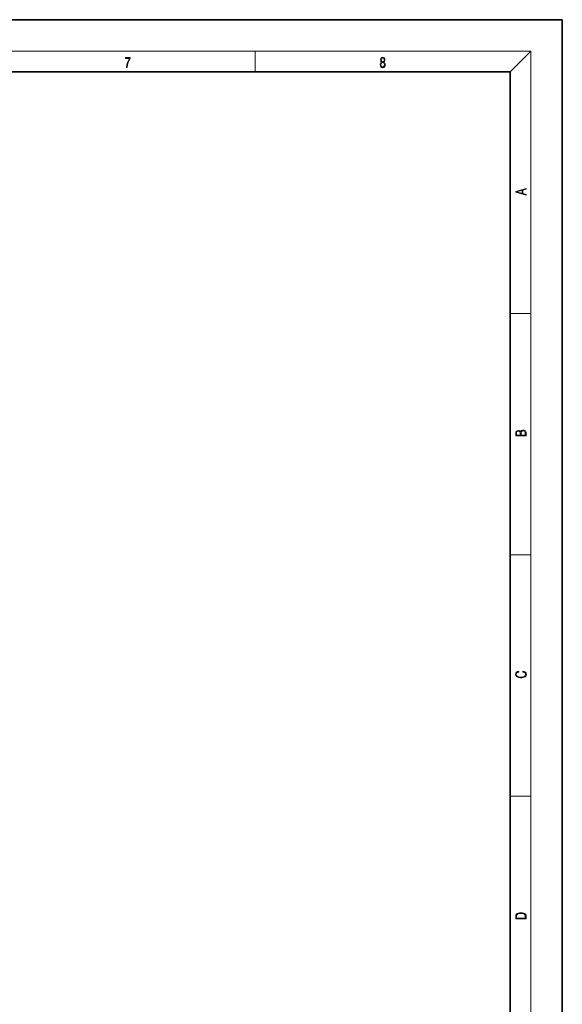
# Model space of a CAD drawing. Extents: x 0 to 420, y 0 to 297.
# Drawn here: x 316 to 420, y 109 to 297 of the extents above; entities that cross this region are included whole.
import ezdxf

# ---------------------------------------------------------------- set-up
doc = ezdxf.new("R2010")
doc.units = 0

msp = doc.modelspace()

# ---------------------------------------------------------------- linework, layer by layer
at = {"color": 7, "lineweight": 35}
for p, q in [((420, 297), (210, 297)), ((420, 0), (420, 297)), ((410, 287), (20, 287)), ((410, 10), (410, 287))]:
    msp.add_line(p, q, dxfattribs=at)
at = {"color": 7, "lineweight": 13}
for p, q in [((16, 291), (414, 291)), ((361.25, 287), (361.25, 291)), ((410, 287), (414, 291)), ((414, 6), (414, 291)), ((410, 240.83), (414, 240.83)), ((410, 194.67), (414, 194.67)), ((410, 148.5), (414, 148.5))]:
    msp.add_line(p, q, dxfattribs=at)
for points in [[(336.67, 287.87), (336.81, 287.87), (336.89, 288.35), (337.01, 288.79), (337.17, 289.2), (337.38, 289.59), (337.38, 289.76), (336.48, 289.76), (336.48, 289.6), (337.24, 289.6), (337.03, 289.21), (336.87, 288.79), (336.74, 288.35)], [(385.44, 288.9), (385.33, 288.82), (385.25, 288.71), (385.2, 288.57), (385.19, 288.41), (385.22, 288.16), (385.31, 287.98), (385.46, 287.86), (385.66, 287.82), (385.85, 287.86), (386, 287.98), (386.1, 288.16), (386.13, 288.41), (386.11, 288.57), (386.06, 288.71), (385.98, 288.82), (385.88, 288.9), (386.02, 289.08), (386.07, 289.32), (386.05, 289.52), (385.96, 289.68), (385.83, 289.78), (385.66, 289.82), (385.48, 289.78), (385.35, 289.68), (385.27, 289.52), (385.24, 289.32), (385.29, 289.08)], [(385.33, 288.4), (385.35, 288.58), (385.41, 288.71), (385.52, 288.79), (385.66, 288.82), (385.8, 288.79), (385.9, 288.71), (385.96, 288.58), (385.99, 288.41), (385.96, 288.23), (385.9, 288.09), (385.79, 288), (385.66, 287.97), (385.52, 288), (385.42, 288.09), (385.35, 288.23)], [(385.38, 289.31), (385.4, 289.46), (385.45, 289.57), (385.54, 289.64), (385.66, 289.67), (385.77, 289.64), (385.86, 289.57), (385.91, 289.46), (385.93, 289.31), (385.91, 289.17), (385.86, 289.06), (385.77, 288.99), (385.66, 288.97), (385.54, 288.99), (385.45, 289.06), (385.4, 289.17)], [(413.09, 263.42), (413.09, 263.57), (412.48, 263.74), (412.48, 264.41), (413.09, 264.58), (413.09, 264.73), (411.09, 264.16), (411.09, 263.99)], [(412.32, 263.78), (411.29, 264.07), (412.32, 264.37)], [(413.09, 217.41), (413.09, 217.82), (413.09, 218.09), (413.05, 218.26), (412.97, 218.35), (412.86, 218.43), (412.72, 218.47), (412.55, 218.49), (412.37, 218.47), (412.21, 218.41), (412.1, 218.32), (412.04, 218.2), (411.97, 218.29), (411.87, 218.36), (411.75, 218.41), (411.6, 218.42), (411.35, 218.37), (411.17, 218.24), (411.11, 218.09), (411.09, 217.9), (411.09, 217.41)], [(411.26, 217.88), (411.27, 218.06), (411.33, 218.18), (411.44, 218.26), (411.62, 218.28), (411.8, 218.25), (411.9, 218.18), (411.96, 218.05), (411.97, 217.87), (411.97, 217.55), (411.26, 217.55)], [(412.93, 217.55), (412.14, 217.55), (412.14, 217.96), (412.17, 218.13), (412.24, 218.25), (412.37, 218.32), (412.54, 218.35), (412.73, 218.32), (412.85, 218.25), (412.91, 218.13), (412.93, 217.95)], [(412.44, 172.23), (412.67, 172.19), (412.84, 172.1), (412.95, 171.96), (412.98, 171.78), (412.93, 171.56), (412.75, 171.4), (412.47, 171.3), (412.09, 171.26), (411.71, 171.3), (411.43, 171.4), (411.26, 171.56), (411.2, 171.78), (411.24, 171.95), (411.33, 172.08), (411.48, 172.18), (411.68, 172.22), (411.68, 172.36), (411.42, 172.31), (411.22, 172.19), (411.09, 172.01), (411.04, 171.78), (411.11, 171.5), (411.2, 171.39), (411.32, 171.3), (411.65, 171.16), (411.85, 171.13), (412.09, 171.12), (412.33, 171.13), (412.54, 171.16), (412.87, 171.29), (413.08, 171.5), (413.15, 171.77), (413.1, 172.01), (412.96, 172.2), (412.74, 172.32), (412.44, 172.37)], [(411.09, 125.37), (411.09, 125.02), (413.09, 125.02), (413.09, 125.43), (413.08, 125.68), (413.01, 125.88), (412.87, 126.01), (412.67, 126.11), (412.41, 126.17), (412.09, 126.19), (411.79, 126.17), (411.54, 126.12), (411.35, 126.03), (411.2, 125.91), (411.11, 125.71), (411.09, 125.47)], [(412.93, 125.15), (411.26, 125.15), (411.26, 125.43), (411.27, 125.66), (411.35, 125.83), (411.47, 125.93), (411.63, 125.99), (411.84, 126.04), (412.09, 126.05), (412.36, 126.04), (412.58, 125.99), (412.74, 125.92), (412.85, 125.82), (412.92, 125.66), (412.93, 125.44)]]:
    msp.add_lwpolyline(points, close=True, dxfattribs=at)

doc.saveas('drawing.dxf')
